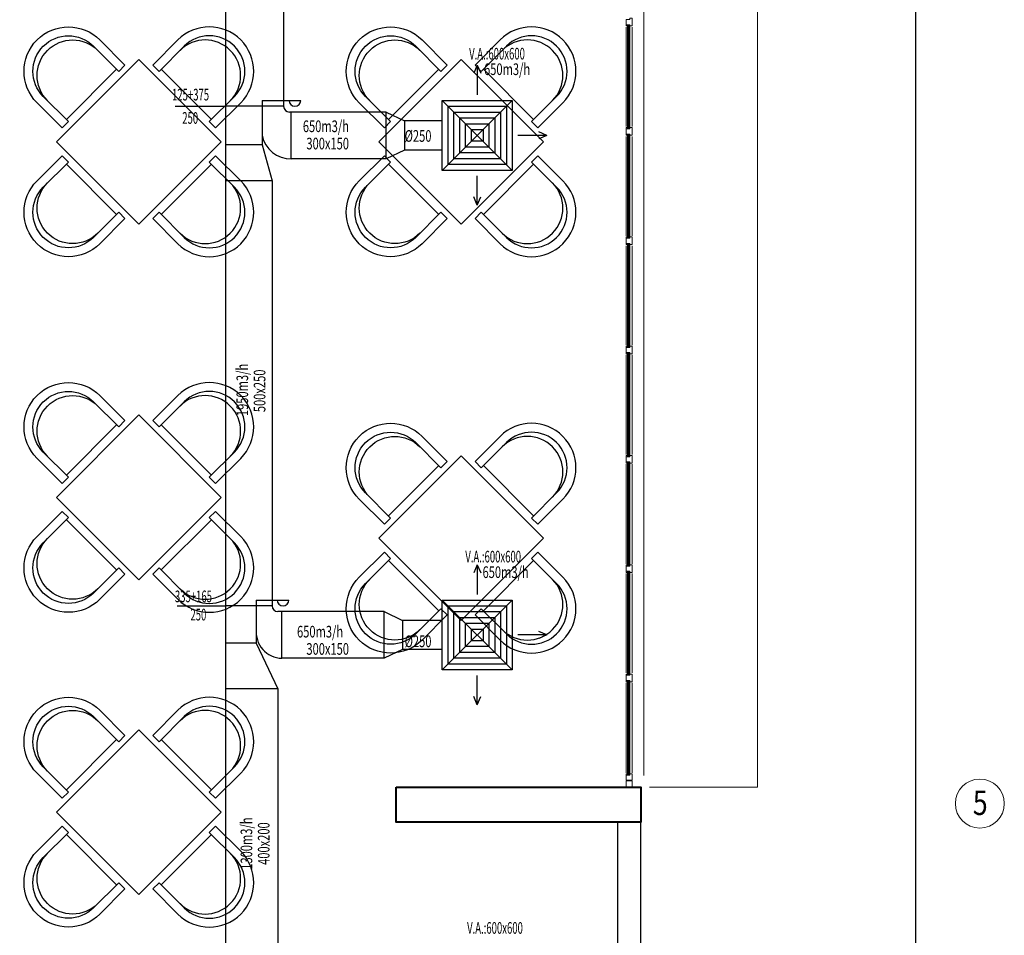
# Model space of a CAD drawing. Units: millimetres. Extents: x 94160 to 1060089, y -552221 to -273402.
# Drawn here: x 430832 to 447729, y -534915 to -519210 of the extents above; entities that cross this region are included whole.
import ezdxf
from ezdxf.enums import TextEntityAlignment as Align

# ---------------------------------------------------------------- set-up
doc = ezdxf.new("R2010")
doc.units = ezdxf.units.MM
doc.header["$LTSCALE"] = 30
doc.linetypes.add('DASHDOTX2', pattern=[2, 1, -0.5, 0, -0.5])
for name, color, linetype, lineweight in [('AKS', 1, 'DASHDOTX2', 18), ('DUVAR', 4, 'Continuous', 25), ('KAPENMERD', 2, 'Continuous', 5), ('KOLON', 5, 'Continuous', 40)]:
    doc.layers.add(name, color=color, linetype=linetype, lineweight=lineweight)
for name, color, linetype in [('BAŞLIK', 1, 'Continuous'), ('T-AYR', 7, 'Continuous'), ('T-ÜFLEME', 30, 'Continuous'), ('TEFRIS', 9, 'Continuous')]:
    doc.layers.add(name, color=color, linetype=linetype)
doc.styles.add('ARIAL', font='ARIAL.TTF')
doc.styles.add('ayr', font='WTURKCE.SHX', dxfattribs={"width": 0.6, "height": 10})
doc.styles.add('not', font='WTURKCE.SHX', dxfattribs={"width": 0.6, "height": 10})
doc.styles.add('YAZI2', font='wturkce.shx', dxfattribs={"height": 20})
doc.linetypes.add('ZIGZAG', pattern='A,0.0001,-0.2,[131,ltypeshp.shx,S=0.2,R=0,X=-0.2,Y=0],-0.4,[131,ltypeshp.shx,S=0.2,R=180,X=0.2,Y=0],-0.2', length=0.8001)

msp = doc.modelspace()

# ---------------------------------------------------------------- linework, layer by layer
at = {"layer": 'AKS', "linetype": 'Continuous'}
msp.add_circle((447309.17, -532655.86), 420, dxfattribs=at)
at = {"layer": 'BAŞLIK'}
msp.add_line((446204.72, -464220.62), (446204.72, -552220.62), dxfattribs=at)
at = {"layer": 'DUVAR'}
msp.add_lwpolyline([(441492.29, -536575.86), (441492.29, -532975.86), (441092.29, -532975.86), (441092.29, -536575.86), (441492.29, -536575.86)], dxfattribs=at)
at = {"layer": 'KAPENMERD'}
for p, q in [((441242.29, -519335.86), (441242.29, -521040.86)), ((441342.29, -519335.86), (441342.29, -521040.86)), ((441242.29, -522915.86), (441242.29, -521210.86)), ((441342.29, -522915.86), (441342.29, -521210.86)), ((441242.29, -523085.86), (441242.29, -524790.86)), ((441342.29, -523085.86), (441342.29, -524790.86)), ((441242.29, -526665.86), (441242.29, -524960.86)), ((441342.29, -526665.86), (441342.29, -524960.86)), ((441242.29, -528540.86), (441242.29, -526835.86)), ((441342.29, -528540.86), (441342.29, -526835.86)), ((441242.29, -528710.86), (441242.29, -530415.86)), ((441342.29, -528710.86), (441342.29, -530415.86)), ((441242.29, -530585.86), (441242.29, -532125.86)), ((441342.29, -530585.86), (441342.29, -532125.86))]:
    msp.add_line(p, q, dxfattribs=at)
for points in [[(441642.29, -486175.86), (443492.29, -486175.86), (443492.29, -532375.86), (441642.29, -532375.86)], [(441542.29, -517475.86), (441542.29, -532175.86)], [(441242.29, -519295.86), (441242.29, -519205.86), (441302.29, -519205.86), (441302.29, -519185.86), (441342.29, -519185.86), (441342.29, -519315.86), (441322.29, -519315.86), (441322.29, -519315.86), (441302.29, -519315.86), (441302.29, -519295.86), (441242.29, -519295.86)], [(441242.29, -521080.86), (441242.29, -521170.86), (441302.29, -521170.86), (441302.29, -521190.86), (441342.29, -521190.86), (441342.29, -521060.86), (441322.29, -521060.86), (441322.29, -521060.86), (441302.29, -521060.86), (441302.29, -521080.86), (441242.29, -521080.86)], [(441242.29, -523045.86), (441242.29, -522955.86), (441302.29, -522955.86), (441302.29, -522935.86), (441342.29, -522935.86), (441342.29, -523065.86), (441322.29, -523065.86), (441322.29, -523065.86), (441302.29, -523065.86), (441302.29, -523045.86), (441242.29, -523045.86)], [(441242.29, -524830.86), (441242.29, -524920.86), (441302.29, -524920.86), (441302.29, -524940.86), (441342.29, -524940.86), (441342.29, -524810.86), (441322.29, -524810.86), (441322.29, -524810.86), (441302.29, -524810.86), (441302.29, -524830.86), (441242.29, -524830.86)], [(441242.29, -526795.86), (441242.29, -526705.86), (441302.29, -526705.86), (441302.29, -526685.86), (441342.29, -526685.86), (441342.29, -526815.86), (441322.29, -526815.86), (441322.29, -526815.86), (441302.29, -526815.86), (441302.29, -526795.86), (441242.29, -526795.86)], [(441242.29, -528580.86), (441242.29, -528670.86), (441302.29, -528670.86), (441302.29, -528690.86), (441342.29, -528690.86), (441342.29, -528560.86), (441322.29, -528560.86), (441322.29, -528560.86), (441302.29, -528560.86), (441302.29, -528580.86), (441242.29, -528580.86)], [(441242.29, -530545.86), (441242.29, -530455.86), (441302.29, -530455.86), (441302.29, -530435.86), (441342.29, -530435.86), (441342.29, -530565.86), (441322.29, -530565.86), (441322.29, -530565.86), (441302.29, -530565.86), (441302.29, -530545.86), (441242.29, -530545.86)]]:
    msp.add_lwpolyline(points, dxfattribs=at)
for points in [[(441242.29, -519315.86), (441242.29, -519295.86), (441262.29, -519295.86), (441262.29, -519315.86)], [(441272.29, -521080.86), (441272.29, -519295.86), (441262.29, -519295.86), (441262.29, -521080.86)], [(441292.29, -519315.86), (441272.29, -519315.86), (441272.29, -519295.86), (441292.29, -519295.86)], [(441302.29, -521080.86), (441302.29, -519295.86), (441292.29, -519295.86), (441292.29, -521080.86)], [(441242.29, -521060.86), (441242.29, -521080.86), (441262.29, -521080.86), (441262.29, -521060.86)], [(441292.29, -521060.86), (441272.29, -521060.86), (441272.29, -521080.86), (441292.29, -521080.86)], [(441242.29, -521190.86), (441242.29, -521170.86), (441262.29, -521170.86), (441262.29, -521190.86)], [(441272.29, -521170.86), (441272.29, -522955.86), (441262.29, -522955.86), (441262.29, -521170.86)], [(441292.29, -521190.86), (441272.29, -521190.86), (441272.29, -521170.86), (441292.29, -521170.86)], [(441302.29, -521170.86), (441302.29, -522955.86), (441292.29, -522955.86), (441292.29, -521170.86)], [(441242.29, -522935.86), (441242.29, -522955.86), (441262.29, -522955.86), (441262.29, -522935.86)], [(441292.29, -522935.86), (441272.29, -522935.86), (441272.29, -522955.86), (441292.29, -522955.86)], [(441242.29, -523065.86), (441242.29, -523045.86), (441262.29, -523045.86), (441262.29, -523065.86)], [(441272.29, -524830.86), (441272.29, -523045.86), (441262.29, -523045.86), (441262.29, -524830.86)], [(441292.29, -523065.86), (441272.29, -523065.86), (441272.29, -523045.86), (441292.29, -523045.86)], [(441302.29, -524830.86), (441302.29, -523045.86), (441292.29, -523045.86), (441292.29, -524830.86)], [(441242.29, -524810.86), (441242.29, -524830.86), (441262.29, -524830.86), (441262.29, -524810.86)], [(441292.29, -524810.86), (441272.29, -524810.86), (441272.29, -524830.86), (441292.29, -524830.86)], [(441242.29, -524940.86), (441242.29, -524920.86), (441262.29, -524920.86), (441262.29, -524940.86)], [(441272.29, -524920.86), (441272.29, -526705.86), (441262.29, -526705.86), (441262.29, -524920.86)], [(441292.29, -524940.86), (441272.29, -524940.86), (441272.29, -524920.86), (441292.29, -524920.86)], [(441302.29, -524920.86), (441302.29, -526705.86), (441292.29, -526705.86), (441292.29, -524920.86)], [(441242.29, -526685.86), (441242.29, -526705.86), (441262.29, -526705.86), (441262.29, -526685.86)], [(441242.29, -526815.86), (441242.29, -526795.86), (441262.29, -526795.86), (441262.29, -526815.86)], [(441272.29, -526795.86), (441272.29, -528580.86), (441262.29, -528580.86), (441262.29, -526795.86)], [(441292.29, -526685.86), (441272.29, -526685.86), (441272.29, -526705.86), (441292.29, -526705.86)], [(441292.29, -526815.86), (441272.29, -526815.86), (441272.29, -526795.86), (441292.29, -526795.86)], [(441302.29, -526795.86), (441302.29, -528580.86), (441292.29, -528580.86), (441292.29, -526795.86)], [(441242.29, -528560.86), (441242.29, -528580.86), (441262.29, -528580.86), (441262.29, -528560.86)], [(441242.29, -528690.86), (441242.29, -528670.86), (441262.29, -528670.86), (441262.29, -528690.86)], [(441272.29, -530455.86), (441272.29, -528670.86), (441262.29, -528670.86), (441262.29, -530455.86)], [(441292.29, -528560.86), (441272.29, -528560.86), (441272.29, -528580.86), (441292.29, -528580.86)], [(441292.29, -528690.86), (441272.29, -528690.86), (441272.29, -528670.86), (441292.29, -528670.86)], [(441302.29, -530455.86), (441302.29, -528670.86), (441292.29, -528670.86), (441292.29, -530455.86)], [(441242.29, -530435.86), (441242.29, -530455.86), (441262.29, -530455.86), (441262.29, -530435.86)], [(441242.29, -530565.86), (441242.29, -530545.86), (441262.29, -530545.86), (441262.29, -530565.86)], [(441272.29, -532165.86), (441272.29, -530545.86), (441262.29, -530545.86), (441262.29, -532165.86)], [(441292.29, -530435.86), (441272.29, -530435.86), (441272.29, -530455.86), (441292.29, -530455.86)], [(441292.29, -530565.86), (441272.29, -530565.86), (441272.29, -530545.86), (441292.29, -530545.86)], [(441302.29, -532165.86), (441302.29, -530545.86), (441292.29, -530545.86), (441292.29, -532165.86)], [(441242.29, -532165.86), (441302.29, -532165.86), (441302.29, -532145.86), (441342.29, -532145.86), (441342.29, -532255.86), (441322.29, -532255.86), (441322.29, -532255.86), (441242.29, -532255.86)], [(441242.29, -532145.86), (441242.29, -532165.86), (441262.29, -532165.86), (441262.29, -532145.86)], [(441292.29, -532145.86), (441272.29, -532145.86), (441272.29, -532165.86), (441292.29, -532165.86)], [(441342.29, -532265.86), (441342.29, -532365.86), (441242.29, -532365.86), (441242.29, -532265.86)]]:
    msp.add_lwpolyline(points, close=True, dxfattribs=at)
at = {"layer": 'KOLON'}
msp.add_lwpolyline([(437292.29, -532375.86), (441492.29, -532375.86), (441492.29, -532975.86), (437292.29, -532975.86)], close=True, dxfattribs=at)
at = {"layer": 'T-AYR', "color": 2}
for p, q in [((433501.97, -520694.7), (434362.29, -520694.7)), ((433536.79, -529263.82), (434362.29, -529263.82))]:
    msp.add_line(p, q, dxfattribs=at)
at = {"layer": 'T-ÜFLEME', "linetype": 'Continuous', "ltscale": 0.008}
for p, q in [((434362.29, -483124.02), (434362.29, -544225.09)), ((435362.29, -513690.5), (435362.29, -520694.7)), ((435362.29, -520694.7), (434362.29, -520694.7)), ((434992.29, -520694.7), (434992.29, -521356.38)), ((437123.79, -520794.7), (435462.29, -520794.7)), ((435492.29, -521594.7), (435492.29, -520794.7)), ((437123.79, -521594.7), (437123.79, -520794.7)), ((437123.79, -520794.7), (437435.07, -520944.7)), ((437435.07, -520944.7), (437435.07, -521444.7)), ((434992.29, -521356.38), (434362.29, -521356.38)), ((434992.29, -521356.38), (435162.29, -521973.99)), ((437123.79, -521594.7), (435492.29, -521594.7)), ((437435.07, -521444.7), (437123.79, -521594.7)), ((435162.29, -521973.99), (434362.29, -521973.99)), ((435162.29, -521973.99), (435162.29, -529263.82)), ((435162.29, -529263.82), (434362.29, -529263.82)), ((434892.29, -529263.82), (434892.29, -529903.17)), ((437087.99, -529363.82), (435262.29, -529363.82)), ((435332.29, -530163.82), (435332.29, -529363.82)), ((437087.99, -530163.82), (437087.99, -529363.82)), ((437087.99, -529363.82), (437399.27, -529513.82)), ((437399.27, -529513.82), (437399.27, -530013.82)), ((434892.29, -529903.17), (434362.29, -529903.17)), ((434892.29, -529903.17), (435262.29, -530686.61)), ((437399.27, -530013.82), (437087.99, -530163.82)), ((437087.99, -530163.82), (435332.29, -530163.82)), ((435262.29, -530686.61), (434362.29, -530686.61)), ((435262.29, -530686.61), (435262.29, -535655.97))]:
    msp.add_line(p, q, dxfattribs=at)
at = {"layer": 'T-ÜFLEME', "color": 2}
for p, q in [((438683.77, -519989.37), (438623.77, -520129.37)), ((438683.77, -519989.37), (438623.77, -520129.37)), ((438683.77, -519989.37), (438683.77, -520499.05)), ((438683.77, -519989.37), (438743.77, -520129.37)), ((438683.77, -519989.37), (438743.77, -520129.37)), ((439878.86, -521194.7), (439378.86, -521194.7)), ((439878.86, -521194.7), (439738.86, -521134.7)), ((439878.86, -521194.7), (439738.86, -521254.7)), ((438683.77, -522390.34), (438683.77, -521890.34)), ((438683.77, -522390.34), (438623.77, -522250.34)), ((438683.77, -522390.34), (438743.77, -522250.34)), ((438683.77, -528558.5), (438623.77, -528698.5)), ((438683.77, -528558.5), (438623.77, -528698.5)), ((438683.77, -528558.5), (438683.77, -529068.17)), ((438683.77, -528558.5), (438743.77, -528698.5)), ((438683.77, -528558.5), (438743.77, -528698.5)), ((439878.86, -529763.82), (439738.86, -529703.82)), ((439878.86, -529763.82), (439378.86, -529763.82)), ((439878.86, -529763.82), (439738.86, -529823.82)), ((438683.77, -530959.46), (438683.77, -530459.46)), ((438683.77, -530959.46), (438623.77, -530819.46)), ((438683.77, -530959.46), (438743.77, -530819.46))]:
    msp.add_line(p, q, dxfattribs=at)
at = {"layer": 'T-ÜFLEME'}
for p, q in [((434992.29, -520594.7), (435654.99, -520594.7)), ((434992.29, -520594.7), (434992.29, -520694.7)), ((434892.29, -529163.82), (435451.18, -529163.82)), ((434892.29, -529163.82), (434892.29, -529263.82))]:
    msp.add_line(p, q, dxfattribs=at)
at = {"layer": 'T-ÜFLEME', "color": 2, "linetype": 'Continuous', "ltscale": 0.008}
for p, q in [((439283.77, -520594.7), (438083.77, -521794.7)), ((439283.77, -521794.7), (438083.77, -520594.7)), ((439283.77, -529163.82), (438083.77, -530363.82)), ((439283.77, -530363.82), (438083.77, -529163.82))]:
    msp.add_line(p, q, dxfattribs=at)
at = {"layer": 'T-ÜFLEME', "color": 2, "linetype": 'ZIGZAG', "ltscale": 0.2}
for p, q in [((438083.77, -520944.7), (437435.07, -520944.7)), ((438083.77, -521444.7), (437435.07, -521444.7)), ((438083.77, -529513.82), (437399.27, -529513.82)), ((438083.77, -530013.82), (437399.27, -530013.82))]:
    msp.add_line(p, q, dxfattribs=at)
at = {"layer": 'T-ÜFLEME', "linetype": 'Continuous', "ltscale": 0.008}
for points in [[(439283.77, -521794.7), (438083.77, -521794.7), (438083.77, -520594.7), (439283.77, -520594.7), (439283.77, -521794.7)], [(439283.77, -530363.82), (438083.77, -530363.82), (438083.77, -529163.82), (439283.77, -529163.82), (439283.77, -530363.82)]]:
    msp.add_lwpolyline(points, dxfattribs=at)
at = {"layer": 'T-ÜFLEME', "color": 2, "linetype": 'Continuous', "ltscale": 0.008}
for points in [[(439183.77, -521694.7), (438183.77, -521694.7), (438183.77, -520694.7), (439183.77, -520694.7)], [(439083.77, -521594.7), (438283.77, -521594.7), (438283.77, -520794.7), (439083.77, -520794.7)], [(438983.77, -521494.7), (438383.77, -521494.7), (438383.77, -520894.7), (438983.77, -520894.7)], [(438883.77, -521394.7), (438483.77, -521394.7), (438483.77, -520994.7), (438883.77, -520994.7)], [(439183.77, -530263.82), (438183.77, -530263.82), (438183.77, -529263.82), (439183.77, -529263.82)], [(439083.77, -530163.82), (438283.77, -530163.82), (438283.77, -529363.82), (439083.77, -529363.82)], [(438983.77, -530063.82), (438383.77, -530063.82), (438383.77, -529463.82), (438983.77, -529463.82)], [(438883.77, -529963.82), (438483.77, -529963.82), (438483.77, -529563.82), (438883.77, -529563.82)]]:
    msp.add_lwpolyline(points, close=True, dxfattribs=at)
at = {"layer": 'T-ÜFLEME', "linetype": 'Continuous', "ltscale": 0.008}
for points in [[(438783.77, -521294.7), (438583.77, -521294.7), (438583.77, -521094.7), (438783.77, -521094.7)], [(438783.77, -529863.82), (438583.77, -529863.82), (438583.77, -529663.82), (438783.77, -529663.82)]]:
    msp.add_lwpolyline(points, close=True, dxfattribs=at)
for centre, radius, start, end in [((435462.29, -520694.7), 100, 180, 270), ((435478.97, -521098.85), 496.02, 191.141217, 271.539166), ((435262.29, -529263.82), 100, 180, 270), ((435341.57, -529712.05), 451.86, 173.872043, 268.823511)]:
    msp.add_arc(centre, radius, start, end, dxfattribs=at)
at = {"layer": 'T-ÜFLEME'}
for centre in [(435554.99, -520594.7), (435351.18, -529163.82)]:
    msp.add_arc(centre, 100, 180, 0, dxfattribs=at)
at = {"layer": 'TEFRIS', "linetype": 'ByBlock'}
for p, q in [((432638.64, -519987.48), (432207.59, -519556.43)), ((433116.65, -519987.48), (433547.7, -519556.43)), ((438167.93, -519987.48), (437736.88, -519556.43)), ((438645.94, -519987.48), (439076.99, -519556.43)), ((432099.83, -519664.19), (432530.88, -520095.24)), ((433655.46, -519664.19), (433224.41, -520095.24)), ((437629.12, -519664.19), (438060.17, -520095.24)), ((439184.75, -519664.19), (438753.7, -520095.24)), ((432494.96, -520059.32), (431632.86, -520921.42)), ((432530.88, -520095.24), (432638.64, -519987.48)), ((433224.41, -520095.24), (433116.65, -519987.48)), ((433260.33, -520059.32), (434122.44, -520921.42)), ((438024.25, -520059.32), (437162.15, -520921.42)), ((438060.17, -520095.24), (438167.93, -519987.48)), ((438753.7, -520095.24), (438645.94, -519987.48)), ((438789.62, -520059.32), (439651.73, -520921.42)), ((431237.72, -520526.29), (431668.78, -520957.35)), ((434517.57, -520526.29), (434086.52, -520957.35)), ((436767.01, -520526.29), (437198.07, -520957.35)), ((440046.86, -520526.29), (439615.81, -520957.35)), ((431561.01, -521065.11), (431129.96, -520634.06)), ((434194.28, -521065.11), (434625.33, -520634.06)), ((437090.3, -521065.11), (436659.25, -520634.06)), ((439723.57, -521065.11), (440154.62, -520634.06)), ((431668.78, -520957.35), (431561.01, -521065.11)), ((434086.52, -520957.35), (434194.28, -521065.11)), ((437198.07, -520957.35), (437090.3, -521065.11)), ((439615.81, -520957.35), (439723.57, -521065.11)), ((431561.01, -521543.11), (431129.96, -521974.17)), ((431668.78, -521650.88), (431561.01, -521543.11)), ((434086.52, -521650.88), (434194.28, -521543.11)), ((434194.28, -521543.11), (434625.33, -521974.17)), ((437090.3, -521543.11), (436659.25, -521974.17)), ((437198.07, -521650.88), (437090.3, -521543.11)), ((439615.81, -521650.88), (439723.57, -521543.11)), ((439723.57, -521543.11), (440154.62, -521974.17)), ((431237.72, -522081.93), (431668.78, -521650.88)), ((431632.86, -521686.8), (432494.96, -522548.9)), ((434122.44, -521686.8), (433260.33, -522548.9)), ((434517.57, -522081.93), (434086.52, -521650.88)), ((436767.01, -522081.93), (437198.07, -521650.88)), ((437162.15, -521686.8), (438024.25, -522548.9)), ((439651.73, -521686.8), (438789.62, -522548.9)), ((440046.86, -522081.93), (439615.81, -521650.88)), ((432099.83, -522944.03), (432530.88, -522512.98)), ((432530.88, -522512.98), (432638.64, -522620.74)), ((433224.41, -522512.98), (433116.65, -522620.74)), ((433655.46, -522944.03), (433224.41, -522512.98)), ((437629.12, -522944.03), (438060.17, -522512.98)), ((438060.17, -522512.98), (438167.93, -522620.74)), ((438753.7, -522512.98), (438645.94, -522620.74)), ((439184.75, -522944.03), (438753.7, -522512.98)), ((432638.64, -522620.74), (432207.59, -523051.8)), ((433116.65, -522620.74), (433547.7, -523051.8)), ((438167.93, -522620.74), (437736.88, -523051.8)), ((438645.94, -522620.74), (439076.99, -523051.8)), ((432638.64, -526087.48), (432207.59, -525656.43)), ((433116.65, -526087.48), (433547.7, -525656.43)), ((432099.83, -525764.19), (432530.88, -526195.24)), ((433655.46, -525764.19), (433224.41, -526195.24)), ((432494.96, -526159.32), (431632.86, -527021.42)), ((432530.88, -526195.24), (432638.64, -526087.48)), ((433224.41, -526195.24), (433116.65, -526087.48)), ((433260.33, -526159.32), (434122.44, -527021.42)), ((437629.12, -526464.19), (438060.17, -526895.24)), ((438167.93, -526787.48), (437736.88, -526356.43)), ((438645.94, -526787.48), (439076.99, -526356.43)), ((439184.75, -526464.19), (438753.7, -526895.24)), ((431237.72, -526626.29), (431668.78, -527057.35)), ((434517.57, -526626.29), (434086.52, -527057.35)), ((431561.01, -527165.11), (431129.96, -526734.06)), ((434194.28, -527165.11), (434625.33, -526734.06)), ((438060.17, -526895.24), (438167.93, -526787.48)), ((438753.7, -526895.24), (438645.94, -526787.48)), ((438024.25, -526859.32), (437162.15, -527721.42)), ((438789.62, -526859.32), (439651.73, -527721.42)), ((431668.78, -527057.35), (431561.01, -527165.11)), ((434086.52, -527057.35), (434194.28, -527165.11)), ((436767.01, -527326.29), (437198.07, -527757.35)), ((440046.86, -527326.29), (439615.81, -527757.35)), ((437090.3, -527865.11), (436659.25, -527434.06)), ((439723.57, -527865.11), (440154.62, -527434.06)), ((431561.01, -527643.11), (431129.96, -528074.17)), ((431668.78, -527750.88), (431561.01, -527643.11)), ((434086.52, -527750.88), (434194.28, -527643.11)), ((434194.28, -527643.11), (434625.33, -528074.17)), ((431237.72, -528181.93), (431668.78, -527750.88)), ((431632.86, -527786.8), (432494.96, -528648.9)), ((434122.44, -527786.8), (433260.33, -528648.9)), ((434517.57, -528181.93), (434086.52, -527750.88)), ((437198.07, -527757.35), (437090.3, -527865.11)), ((439615.81, -527757.35), (439723.57, -527865.11)), ((437090.3, -528343.11), (436659.25, -528774.17)), ((437198.07, -528450.88), (437090.3, -528343.11)), ((439615.81, -528450.88), (439723.57, -528343.11)), ((439723.57, -528343.11), (440154.62, -528774.17)), ((436767.01, -528881.93), (437198.07, -528450.88)), ((437162.15, -528486.8), (438024.25, -529348.9)), ((439651.73, -528486.8), (438789.62, -529348.9)), ((440046.86, -528881.93), (439615.81, -528450.88)), ((432099.83, -529044.03), (432530.88, -528612.98)), ((432530.88, -528612.98), (432638.64, -528720.74)), ((433224.41, -528612.98), (433116.65, -528720.74)), ((433655.46, -529044.03), (433224.41, -528612.98)), ((432638.64, -528720.74), (432207.59, -529151.8)), ((433116.65, -528720.74), (433547.7, -529151.8)), ((437629.12, -529744.03), (438060.17, -529312.98)), ((438060.17, -529312.98), (438167.93, -529420.74)), ((438753.7, -529312.98), (438645.94, -529420.74)), ((439184.75, -529744.03), (438753.7, -529312.98)), ((438167.93, -529420.74), (437736.88, -529851.8)), ((438645.94, -529420.74), (439076.99, -529851.8)), ((432638.64, -531487.48), (432207.59, -531056.43)), ((433116.65, -531487.48), (433547.7, -531056.43)), ((432099.83, -531164.19), (432530.88, -531595.24)), ((433655.46, -531164.19), (433224.41, -531595.24)), ((432494.96, -531559.32), (431632.86, -532421.42)), ((432530.88, -531595.24), (432638.64, -531487.48)), ((433224.41, -531595.24), (433116.65, -531487.48)), ((433260.33, -531559.32), (434122.44, -532421.42)), ((431237.72, -532026.29), (431668.78, -532457.35)), ((434517.57, -532026.29), (434086.52, -532457.35)), ((431561.01, -532565.11), (431129.96, -532134.06)), ((434194.28, -532565.11), (434625.33, -532134.06)), ((431668.78, -532457.35), (431561.01, -532565.11)), ((434086.52, -532457.35), (434194.28, -532565.11)), ((431561.01, -533043.11), (431129.96, -533474.17)), ((431668.78, -533150.88), (431561.01, -533043.11)), ((434086.52, -533150.88), (434194.28, -533043.11)), ((434194.28, -533043.11), (434625.33, -533474.17)), ((431237.72, -533581.93), (431668.78, -533150.88)), ((431632.86, -533186.8), (432494.96, -534048.9)), ((434122.44, -533186.8), (433260.33, -534048.9)), ((434517.57, -533581.93), (434086.52, -533150.88)), ((432099.83, -534444.03), (432530.88, -534012.98)), ((432530.88, -534012.98), (432638.64, -534120.74)), ((433224.41, -534012.98), (433116.65, -534120.74)), ((433655.46, -534444.03), (433224.41, -534012.98)), ((432638.64, -534120.74), (432207.59, -534551.8)), ((433116.65, -534120.74), (433547.7, -534551.8))]:
    msp.add_line(p, q, dxfattribs=at)
at = {"layer": 'TEFRIS'}
for points in [[(432877.65, -522718.32), (434291.86, -521304.11), (432877.65, -519889.9), (431463.43, -521304.11)], [(432877.65, -522718.32), (434291.86, -521304.11), (432877.65, -519889.9), (431463.43, -521304.11)], [(438406.94, -522718.32), (436992.72, -521304.11), (438406.94, -519889.9), (439821.15, -521304.11)], [(438406.94, -522718.32), (436992.72, -521304.11), (438406.94, -519889.9), (439821.15, -521304.11)], [(432877.65, -528818.32), (434291.86, -527404.11), (432877.65, -525989.9), (431463.43, -527404.11)], [(432877.65, -528818.32), (434291.86, -527404.11), (432877.65, -525989.9), (431463.43, -527404.11)], [(438406.94, -529518.32), (436992.72, -528104.11), (438406.94, -526689.9), (439821.15, -528104.11)], [(438406.94, -529518.32), (436992.72, -528104.11), (438406.94, -526689.9), (439821.15, -528104.11)], [(432877.65, -534218.32), (434291.86, -532804.11), (432877.65, -531389.9), (431463.43, -532804.11)], [(432877.65, -534218.32), (434291.86, -532804.11), (432877.65, -531389.9), (431463.43, -532804.11)]]:
    msp.add_lwpolyline(points, close=True, dxfattribs=at)
at = {"layer": 'TEFRIS', "linetype": 'ByBlock', "extrusion": (0, 0, -1)}
for centre, major_axis, start_param, end_param in [((431668.78, -520095.24), (-538.82, 538.82), 4.71238898, 7.85398163), ((437198.07, -520095.24), (538.82, -538.82), 1.57079633, 4.71238898), ((431668.78, -520095.24), (-431.05, 431.05), 4.71238898, 7.85398163), ((431740.62, -520167.08), (-431.05, 431.05), 4.71238898, 7.85398163), ((437198.07, -520095.24), (431.05, -431.05), 1.57079633, 4.71238898), ((437269.91, -520167.08), (431.05, -431.05), 1.57079633, 4.71238898), ((431668.78, -522512.98), (538.82, 538.82), 1.57079633, 4.71238898), ((431668.78, -522512.98), (431.05, 431.05), 1.57079633, 4.71238898), ((431740.62, -522441.14), (431.05, 431.05), 1.57079633, 4.71238898), ((437198.07, -522512.98), (538.82, 538.82), 1.57079633, 4.71238898), ((437198.07, -522512.98), (431.05, 431.05), 1.57079633, 4.71238898), ((437269.91, -522441.14), (431.05, 431.05), 1.57079633, 4.71238898), ((431668.78, -526195.24), (-538.82, 538.82), 4.71238898, 7.85398163), ((431668.78, -526195.24), (-431.05, 431.05), 4.71238898, 7.85398163), ((431740.62, -526267.08), (-431.05, 431.05), 4.71238898, 7.85398163), ((437198.07, -526895.24), (538.82, -538.82), 1.57079633, 4.71238898), ((437198.07, -526895.24), (431.05, -431.05), 1.57079633, 4.71238898), ((437269.91, -526967.08), (431.05, -431.05), 1.57079633, 4.71238898), ((431668.78, -528612.98), (538.82, 538.82), 1.57079633, 4.71238898), ((431668.78, -528612.98), (431.05, 431.05), 1.57079633, 4.71238898), ((431740.62, -528541.14), (431.05, 431.05), 1.57079633, 4.71238898), ((437198.07, -529312.98), (538.82, 538.82), 1.57079633, 4.71238898), ((437269.91, -529241.14), (431.05, 431.05), 1.57079633, 4.71238898), ((437198.07, -529312.98), (431.05, 431.05), 1.57079633, 4.71238898), ((431668.78, -531595.24), (-538.82, 538.82), 4.71238898, 7.85398163), ((431668.78, -531595.24), (-431.05, 431.05), 4.71238898, 7.85398163), ((431740.62, -531667.08), (-431.05, 431.05), 4.71238898, 7.85398163), ((431668.78, -534012.98), (538.82, 538.82), 1.57079633, 4.71238898), ((431668.78, -534012.98), (431.05, 431.05), 1.57079633, 4.71238898), ((431740.62, -533941.14), (431.05, 431.05), 1.57079633, 4.71238898)]:
    msp.add_ellipse(centre, major_axis=major_axis, ratio=1, start_param=start_param, end_param=end_param, dxfattribs=at)
at = {"layer": 'TEFRIS', "linetype": 'ByBlock'}
for centre, major_axis, start_param, end_param in [((434086.52, -520095.24), (538.82, 538.82), 4.71238898, 7.85398163), ((439615.81, -520095.24), (-538.82, -538.82), 1.57079633, 4.71238898), ((434014.67, -520167.08), (431.05, 431.05), 4.71238898, 7.85398163), ((434086.52, -520095.24), (431.05, 431.05), 4.71238898, 7.85398163), ((439543.96, -520167.08), (-431.05, -431.05), 1.57079633, 4.71238898), ((439615.81, -520095.24), (-431.05, -431.05), 1.57079633, 4.71238898), ((434086.52, -522512.98), (-538.82, 538.82), 1.57079633, 4.71238898), ((434014.67, -522441.14), (-431.05, 431.05), 1.57079633, 4.71238898), ((434086.52, -522512.98), (-431.05, 431.05), 1.57079633, 4.71238898), ((439615.81, -522512.98), (-538.82, 538.82), 1.57079633, 4.71238898), ((439543.96, -522441.14), (-431.05, 431.05), 1.57079633, 4.71238898), ((439615.81, -522512.98), (-431.05, 431.05), 1.57079633, 4.71238898), ((434086.52, -526195.24), (538.82, 538.82), 4.71238898, 7.85398163), ((434014.67, -526267.08), (431.05, 431.05), 4.71238898, 7.85398163), ((434086.52, -526195.24), (431.05, 431.05), 4.71238898, 7.85398163), ((439615.81, -526895.24), (-538.82, -538.82), 1.57079633, 4.71238898), ((439543.96, -526967.08), (-431.05, -431.05), 1.57079633, 4.71238898), ((439615.81, -526895.24), (-431.05, -431.05), 1.57079633, 4.71238898), ((434086.52, -528612.98), (-538.82, 538.82), 1.57079633, 4.71238898), ((434014.67, -528541.14), (-431.05, 431.05), 1.57079633, 4.71238898), ((434086.52, -528612.98), (-431.05, 431.05), 1.57079633, 4.71238898), ((439615.81, -529312.98), (-538.82, 538.82), 1.57079633, 4.71238898), ((439543.96, -529241.14), (-431.05, 431.05), 1.57079633, 4.71238898), ((439615.81, -529312.98), (-431.05, 431.05), 1.57079633, 4.71238898), ((434086.52, -531595.24), (538.82, 538.82), 4.71238898, 7.85398163), ((434014.67, -531667.08), (431.05, 431.05), 4.71238898, 7.85398163), ((434086.52, -531595.24), (431.05, 431.05), 4.71238898, 7.85398163), ((434086.52, -534012.98), (-538.82, 538.82), 1.57079633, 4.71238898), ((434014.67, -533941.14), (-431.05, 431.05), 1.57079633, 4.71238898), ((434086.52, -534012.98), (-431.05, 431.05), 1.57079633, 4.71238898)]:
    msp.add_ellipse(centre, major_axis=major_axis, ratio=1, start_param=start_param, end_param=end_param, dxfattribs=at)

# ---------------------------------------------------------------- texts
at = {"layer": 'AKS', "color": 2, "style": 'ARIAL', "width": 0.8}
msp.add_text('5', height=420, dxfattribs=at).set_placement((447316.17, -532851.86), align=Align.CENTER)
at = {"layer": 'T-AYR', "color": 2, "style": 'ayr', "width": 0.6}
for s, p in [('125+375', (433446.32, -520594.7)), ('250 ', (433622.03, -520994.7)), ('335+165', (433496.07, -529201.82)), ('250 ', (433762.29, -529514.42))]:
    msp.add_text(s, height=200, dxfattribs=at).set_placement(p)
at = {"layer": 'T-ÜFLEME', "color": 2, "linetype": 'Continuous', "style": 'not', "width": 0.6}
for p in [(438545.41, -519892.26), (438479.43, -528519.57), (438510.37, -534888.92)]:
    msp.add_text('V.A.:600x600', height=200, dxfattribs=at).set_placement(p)
at = {"layer": 'T-ÜFLEME', "color": 2, "style": 'YAZI2', "width": 0.7}
for s, p in [('650m3/h', (438801.26, -520158.96)), ('650m3/h', (435691.48, -521137.63)), ('%%c250', (437439.09, -521303.63)), ('300x150', (435752.48, -521434.12)), ('650m3/h', (438775.14, -528786.27)), ('650m3/h', (435591.48, -529806.76)), ('%%c250', (437439.09, -529972.75)), ('300x150', (435752.48, -530103.25))]:
    msp.add_text(s, height=200, dxfattribs=at).set_placement(p)
for s, p in [('1950m3/h', (434752.6, -526009.5)), ('500x250', (435049.09, -525941.82)), ('1300m3/h', (434823.38, -533791.46)), ('400x200', (435119.87, -533708.06))]:
    msp.add_text(s, height=200, rotation=90, dxfattribs=at).set_placement(p)

doc.saveas('drawing.dxf')
